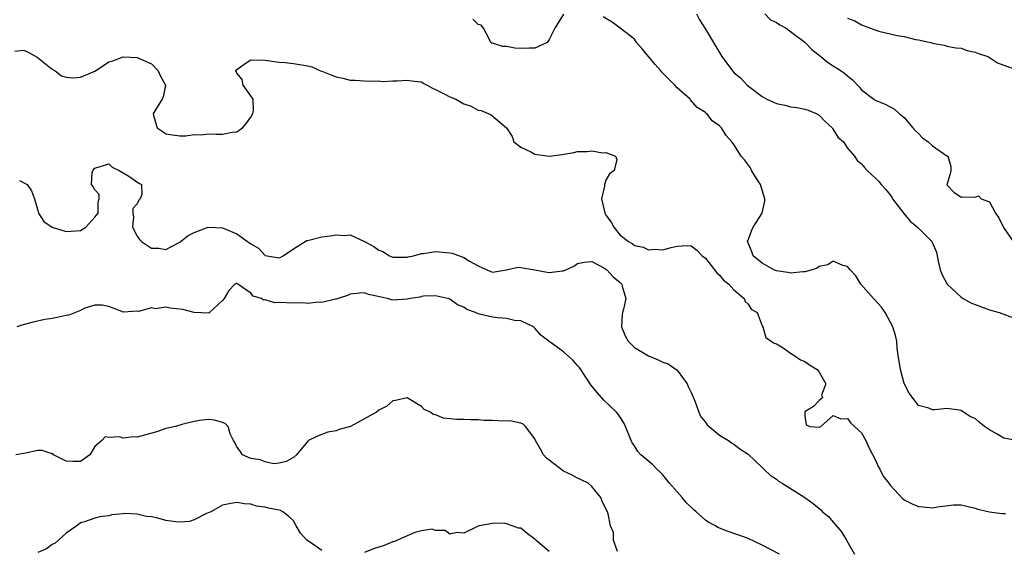
# Model space of a CAD drawing. Units: inches. Extents: x 2550000 to 2553000, y 1524000 to 1527000.
# Drawn here: x 2551852 to 2551991, y 1524346 to 1524420 of the extents above; entities that cross this region are included whole.
import ezdxf

# ---------------------------------------------------------------- set-up
doc = ezdxf.new("R2010")
doc.units = ezdxf.units.IN
doc.header["$MEASUREMENT"] = 0
doc.layers.add('LD25501524_2ft', color=53, linetype='Continuous')

msp = doc.modelspace()

# ---------------------------------------------------------------- linework, layer by layer
at = {"layer": 'LD25501524_2ft'}
for points, elevation in [([(2551929, 1524420.99), (2551927.79, 1524419), (2551927, 1524417.41), (2551926.72, 1524417), (2551925, 1524416.19), (2551924.2, 1524416.2), (2551923, 1524416.15), (2551922.18, 1524416.18), (2551921, 1524416.44), (2551920.41, 1524416.41), (2551919, 1524416.9), (2551918.9, 1524416.9), (2551918.78, 1524417), (2551918.59, 1524417.41), (2551917.76, 1524419), (2551917.44, 1524419.44), (2551917, 1524419.51), (2551916.27, 1524420.27)], 8742), ([(2551993, 1524360.96), (2551991, 1524361.34), (2551990.09, 1524361.91), (2551989, 1524362.53), (2551988.28, 1524363), (2551987.57, 1524363.57), (2551987, 1524364.1), (2551986.34, 1524364.34), (2551985, 1524365.22), (2551984.72, 1524365.28), (2551983, 1524365.52), (2551981.3, 1524365.3), (2551981, 1524365.33), (2551980.44, 1524365.56), (2551979, 1524365.92), (2551977.69, 1524367.69), (2551977, 1524369.01), (2551976.48, 1524371), (2551976.16, 1524373), (2551976.02, 1524373.98), (2551975.95, 1524375), (2551975.77, 1524375.77), (2551975.41, 1524377), (2551974.3, 1524379), (2551973.78, 1524379.78), (2551972.83, 1524380.83), (2551972.65, 1524381), (2551970.87, 1524383), (2551970.17, 1524384.17), (2551969.4, 1524385), (2551969, 1524385.49), (2551968.36, 1524385.64), (2551967, 1524386.25), (2551966.26, 1524385.74), (2551965, 1524385.47), (2551964.73, 1524385.27), (2551964.01, 1524385), (2551963, 1524384.72), (2551962.73, 1524384.73), (2551961, 1524384.55), (2551960.62, 1524384.62), (2551959, 1524384.86), (2551958.63, 1524385), (2551957, 1524385.95), (2551955.72, 1524387), (2551955.56, 1524387.56), (2551955, 1524388.81), (2551954.94, 1524389), (2551954.95, 1524389.05), (2551955, 1524389.21), (2551955.51, 1524390.49), (2551955.74, 1524391), (2551956.99, 1524393), (2551957.35, 1524394.65), (2551957.37, 1524395), (2551957, 1524396.24), (2551956.75, 1524397), (2551956.29, 1524397.71), (2551955.49, 1524399), (2551955.35, 1524399.35), (2551954.49, 1524400.49), (2551954.03, 1524401), (2551953, 1524402.62), (2551952.73, 1524403), (2551951.93, 1524403.93), (2551951.26, 1524405), (2551951, 1524405.27), (2551949.96, 1524405.96), (2551949.2, 1524407), (2551949.07, 1524407.07), (2551949, 1524407.16), (2551947.84, 1524407.84), (2551946.91, 1524408.91), (2551946.86, 1524409), (2551945, 1524410.63), (2551944.68, 1524411), (2551942.84, 1524412.84), (2551942.71, 1524413), (2551941.91, 1524413.91), (2551940.1, 1524416.1), (2551939.3, 1524417), (2551939, 1524417.46), (2551937.01, 1524419.01), (2551935.87, 1524419.87), (2551934.62, 1524420.62)], 8742), ([(2551947.75, 1524421), (2551948.18, 1524420.18), (2551949, 1524418.87), (2551951.31, 1524415), (2551952.8, 1524413), (2551953, 1524412.79), (2551953.99, 1524411.99), (2551954.9, 1524411), (2551957, 1524409.4), (2551957.66, 1524409), (2551958.58, 1524408.58), (2551959, 1524408.42), (2551960.17, 1524408.17), (2551961, 1524407.95), (2551961.87, 1524407.87), (2551963, 1524407.61), (2551963.48, 1524407.48), (2551964.6, 1524407), (2551965, 1524406.78), (2551965.87, 1524405.87), (2551966.83, 1524405), (2551966.89, 1524404.89), (2551967, 1524404.77), (2551967.67, 1524403.67), (2551968.44, 1524403), (2551969, 1524402.14), (2551970.01, 1524401), (2551970.38, 1524400.38), (2551971, 1524399.9), (2551971.4, 1524399.4), (2551971.79, 1524399), (2551973, 1524397.87), (2551973.42, 1524397.42), (2551973.73, 1524397), (2551974.36, 1524396.36), (2551975, 1524395.58), (2551975.24, 1524395.24), (2551975.36, 1524395), (2551976.95, 1524392.95), (2551977.84, 1524391.84), (2551978.85, 1524391), (2551980.87, 1524389), (2551980.92, 1524388.92), (2551981.52, 1524387.52), (2551981.76, 1524386.24), (2551982.04, 1524385), (2551982.32, 1524384.32), (2551983.02, 1524383), (2551985, 1524381.18), (2551985.29, 1524381), (2551986.39, 1524380.39), (2551987, 1524380.12), (2551989, 1524379.39), (2551990.35, 1524379), (2551991, 1524378.79), (2551993, 1524378.04)], 8744), ([(2551957.35, 1524421), (2551958.17, 1524420.17), (2551959, 1524419.78), (2551959.47, 1524419.47), (2551960.35, 1524419), (2551961, 1524418.53), (2551963, 1524417.03), (2551964, 1524416), (2551965.27, 1524415), (2551966.21, 1524414.21), (2551967, 1524413.72), (2551968.1, 1524413), (2551968.63, 1524412.63), (2551969, 1524412.29), (2551969.72, 1524411.72), (2551970.7, 1524410.7), (2551971, 1524410.33), (2551972.7, 1524409), (2551973, 1524408.81), (2551974.3, 1524408.3), (2551975, 1524407.95), (2551975.61, 1524407.61), (2551976.3, 1524407), (2551977, 1524406.45), (2551978.19, 1524405), (2551978.57, 1524404.57), (2551979, 1524404.19), (2551979.59, 1524403.59), (2551980.38, 1524403), (2551981, 1524402.44), (2551983, 1524401.06), (2551983.14, 1524401), (2551983.54, 1524399.54), (2551983.57, 1524399), (2551983.48, 1524398.52), (2551983, 1524396.99), (2551983.96, 1524395.96), (2551985, 1524395.23), (2551985.27, 1524395.27), (2551987, 1524395.25), (2551987.44, 1524395.44), (2551987.83, 1524395), (2551989, 1524394.6), (2551989.85, 1524393), (2551990.31, 1524392.31), (2551990.96, 1524390.96), (2551992.32, 1524389)], 8746), ([(2551969, 1524420.43), (2551970.03, 1524420.03), (2551971, 1524419.48), (2551971.35, 1524419.35), (2551972.23, 1524419), (2551973, 1524418.71), (2551973.4, 1524418.6), (2551976.01, 1524417.99), (2551977, 1524417.81), (2551978.57, 1524417.43), (2551979, 1524417.35), (2551980.92, 1524416.92), (2551981, 1524416.88), (2551982.61, 1524416.61), (2551983, 1524416.48), (2551984.25, 1524416.25), (2551985, 1524416.18), (2551985.87, 1524415.87), (2551987, 1524415.65), (2551987.45, 1524415.44), (2551988.77, 1524415), (2551989, 1524414.88), (2551990.14, 1524414.14), (2551991, 1524413.78), (2551992.85, 1524413.15)], 8748), ([(2551851.78, 1524415.78), (2551853, 1524415.9), (2551853.62, 1524415.62), (2551854.91, 1524414.91), (2551857, 1524413.22), (2551857.42, 1524413), (2551858.31, 1524412.31), (2551859, 1524412.12), (2551860, 1524412), (2551861, 1524412.1), (2551863, 1524412.97), (2551864.24, 1524413.76), (2551865, 1524414.27), (2551865.58, 1524414.43), (2551867, 1524414.99), (2551869, 1524414.86), (2551871, 1524414), (2551871.96, 1524413), (2551872.27, 1524412.27), (2551872.98, 1524411), (2551872.65, 1524409.35), (2551872.52, 1524409), (2551871.25, 1524407), (2551871.3, 1524406.7), (2551871.79, 1524405), (2551872.52, 1524404.52), (2551873, 1524404.16), (2551873.98, 1524403.98), (2551875, 1524403.84), (2551875.84, 1524403.84), (2551877, 1524404.04), (2551877.98, 1524403.98), (2551879, 1524404.12), (2551880.09, 1524404.09), (2551881, 1524404.1), (2551882.38, 1524404.38), (2551883, 1524404.42), (2551883.84, 1524405), (2551884.38, 1524405.62), (2551885, 1524406.51), (2551885.29, 1524407), (2551885.36, 1524407.36), (2551885.31, 1524409), (2551885, 1524409.5), (2551883.93, 1524411), (2551883.77, 1524411.77), (2551883, 1524412.66), (2551882.86, 1524413), (2551883, 1524413.21), (2551884.05, 1524413.95), (2551885, 1524414.55), (2551887, 1524414.52), (2551889, 1524414.24), (2551889.83, 1524414.17), (2551891, 1524414.02), (2551893, 1524413.7), (2551893.56, 1524413.56), (2551894.81, 1524413), (2551895, 1524412.94), (2551896.38, 1524412.38), (2551897, 1524412.16), (2551897.96, 1524411.96), (2551899, 1524411.67), (2551899.68, 1524411.68), (2551901.56, 1524411.56), (2551903, 1524411.59), (2551903.51, 1524411.51), (2551905, 1524411.6), (2551905.58, 1524411.58), (2551907, 1524411.71), (2551907.61, 1524411.61), (2551909, 1524411.44), (2551909.28, 1524411.28), (2551909.83, 1524411), (2551910.55, 1524410.55), (2551911, 1524410.4), (2551912.21, 1524409.79), (2551913, 1524409.34), (2551913.87, 1524409), (2551915, 1524408.37), (2551916.03, 1524408.03), (2551917, 1524407.46), (2551917.43, 1524407.43), (2551918.83, 1524406.83), (2551920.98, 1524404.98), (2551921.77, 1524403.77), (2551922.03, 1524403), (2551923, 1524402.29), (2551924.4, 1524401.6), (2551925, 1524401.27), (2551927, 1524400.99), (2551928.77, 1524401.23), (2551930.47, 1524401.53), (2551931, 1524401.65), (2551932.34, 1524401.66), (2551933, 1524401.75), (2551934.52, 1524401.48), (2551935, 1524401.51), (2551936.33, 1524401), (2551936.53, 1524400.53), (2551936.14, 1524399), (2551935.49, 1524398.51), (2551935, 1524397.61), (2551934.77, 1524397), (2551934.79, 1524396.79), (2551934.38, 1524395), (2551934.77, 1524393.23), (2551934.84, 1524393), (2551935, 1524392.71), (2551935.73, 1524391.73), (2551936.09, 1524391), (2551937, 1524389.91), (2551938.19, 1524389), (2551938.7, 1524388.7), (2551939, 1524388.45), (2551940.22, 1524388.22), (2551941, 1524387.81), (2551941.92, 1524387.92), (2551943, 1524387.82), (2551944.16, 1524388.16), (2551945, 1524388.33), (2551946.43, 1524388.43), (2551947, 1524388.41), (2551947.79, 1524387.79), (2551948.53, 1524387), (2551949, 1524386.65), (2551950.6, 1524384.6), (2551951, 1524384.27), (2551951.56, 1524383.56), (2551952.32, 1524383), (2551953, 1524382.21), (2551954.48, 1524381), (2551954.58, 1524380.58), (2551955, 1524380.17), (2551955.46, 1524379.46), (2551956.28, 1524379), (2551957, 1524377.16), (2551957.1, 1524377), (2551957.51, 1524375.51), (2551958.28, 1524375), (2551958.7, 1524374.7), (2551959, 1524374.6), (2551959.93, 1524374.06), (2551961, 1524373.31), (2551961.46, 1524373), (2551962.37, 1524372.37), (2551963, 1524372.11), (2551963.65, 1524371.65), (2551964.72, 1524371), (2551965, 1524370.61), (2551965.97, 1524369), (2551965.37, 1524367.37), (2551965.51, 1524367), (2551965, 1524366.62), (2551964.22, 1524365.78), (2551963, 1524365.05), (2551962.98, 1524365.02), (2551963, 1524364.49), (2551963.2, 1524363.2), (2551963.71, 1524363), (2551965, 1524362.9), (2551965.25, 1524363), (2551967, 1524364.51), (2551968.06, 1524364.06), (2551969, 1524364.12), (2551969.47, 1524363.47), (2551971, 1524362.07), (2551971.58, 1524361), (2551972.03, 1524360.03), (2551973, 1524358.14), (2551973.33, 1524357.33), (2551973.54, 1524357), (2551974.01, 1524356.01), (2551974.81, 1524355), (2551975, 1524354.73), (2551976.82, 1524352.82), (2551977, 1524352.68), (2551978.1, 1524352.1), (2551979, 1524351.71), (2551979.68, 1524351.68), (2551981, 1524351.54), (2551981.68, 1524351.68), (2551983.94, 1524351.94), (2551985, 1524351.96), (2551987, 1524351.51), (2551987.36, 1524351.37), (2551989, 1524350.97), (2551990.73, 1524350.73), (2551991.25, 1524350.75)], 8740), ([(2551852.42, 1524397.58), (2551853.51, 1524397), (2551854.11, 1524396.11), (2551854.52, 1524395), (2551855, 1524393.37), (2551855.08, 1524393), (2551855.83, 1524391.83), (2551857.03, 1524391.03), (2551859, 1524390.39), (2551861, 1524390.55), (2551861.76, 1524391), (2551863, 1524392.4), (2551863.48, 1524393), (2551863.48, 1524394.52), (2551863.63, 1524395), (2551863.62, 1524395.62), (2551863, 1524396.25), (2551862.76, 1524396.76), (2551862.55, 1524397), (2551862.64, 1524398.64), (2551862.72, 1524399), (2551863, 1524399.33), (2551865, 1524399.92), (2551865.45, 1524399.45), (2551866.47, 1524399), (2551867, 1524398.65), (2551867.82, 1524398.18), (2551869.21, 1524397.21), (2551869.59, 1524397), (2551869.63, 1524395.63), (2551869.41, 1524395), (2551869.21, 1524394.79), (2551869, 1524394.31), (2551868.36, 1524393.64), (2551868.39, 1524393), (2551868.49, 1524392.49), (2551868.34, 1524391), (2551869, 1524389.76), (2551869.3, 1524389.3), (2551869.59, 1524389), (2551870.42, 1524388.42), (2551871, 1524388.08), (2551872.04, 1524388.04), (2551873, 1524387.86), (2551874.8, 1524388.8), (2551875, 1524388.89), (2551876.17, 1524389.83), (2551877, 1524390.26), (2551879, 1524391.01), (2551881, 1524390.93), (2551883, 1524390.1), (2551884.54, 1524389), (2551884.82, 1524388.82), (2551885, 1524388.65), (2551886.08, 1524388.08), (2551887, 1524387.04), (2551889, 1524386.71), (2551889.21, 1524386.79), (2551889.52, 1524387), (2551891, 1524387.95), (2551892.65, 1524389), (2551892.88, 1524389.12), (2551893.17, 1524389.17), (2551895, 1524389.65), (2551896.19, 1524389.81), (2551897, 1524389.96), (2551898.16, 1524389.84), (2551899, 1524389.96), (2551901, 1524389), (2551902.29, 1524388.29), (2551903, 1524387.8), (2551903.59, 1524387.59), (2551904.53, 1524387), (2551905, 1524386.81), (2551907, 1524386.79), (2551907.16, 1524386.84), (2551907.89, 1524387), (2551909, 1524387.32), (2551909.32, 1524387.32), (2551911, 1524387.6), (2551913, 1524387.41), (2551913.35, 1524387.35), (2551915, 1524386.75), (2551915.76, 1524386.24), (2551917, 1524385.58), (2551918.23, 1524385), (2551918.8, 1524384.8), (2551919, 1524384.69), (2551921, 1524385.01), (2551922.63, 1524385.37), (2551923, 1524385.33), (2551924.97, 1524385.03), (2551926.7, 1524384.7), (2551927, 1524384.66), (2551928.88, 1524384.88), (2551929, 1524384.88), (2551929.34, 1524385), (2551930.47, 1524385.53), (2551931, 1524385.9), (2551931.92, 1524386.08), (2551933, 1524386.2), (2551934.7, 1524385.3), (2551935, 1524385.11), (2551935.14, 1524385), (2551936.01, 1524384.01), (2551937, 1524383.21), (2551937.23, 1524383), (2551937.3, 1524382.7), (2551937.8, 1524381), (2551937.48, 1524379.48), (2551937.31, 1524379), (2551937.27, 1524378.73), (2551937.18, 1524377), (2551937.71, 1524375.71), (2551938.11, 1524375), (2551939, 1524374.1), (2551941, 1524372.92), (2551942.36, 1524372.36), (2551943, 1524372.05), (2551943.77, 1524371.77), (2551944.87, 1524371), (2551945, 1524370.88), (2551946.41, 1524369), (2551946.59, 1524368.59), (2551947, 1524367.77), (2551947.57, 1524366.43), (2551948.07, 1524365), (2551948.35, 1524364.35), (2551949, 1524363.59), (2551949.23, 1524363.23), (2551951, 1524361.75), (2551952.24, 1524361), (2551952.66, 1524360.66), (2551953, 1524360.49), (2551953.86, 1524359.86), (2551955, 1524359.08), (2551957, 1524357.23), (2551957.1, 1524357.1), (2551957.23, 1524357), (2551958.14, 1524356.14), (2551959, 1524355.55), (2551959.29, 1524355.29), (2551959.79, 1524355), (2551963, 1524353), (2551964.17, 1524352.17), (2551965.27, 1524351.27), (2551965.51, 1524351), (2551966.31, 1524350.31), (2551967, 1524349.54), (2551968.15, 1524348.15), (2551968.86, 1524347), (2551970.01, 1524345)], 8738), ([(2551959.42, 1524345), (2551957, 1524346.27), (2551955, 1524347.22), (2551953.71, 1524347.71), (2551952.22, 1524348.22), (2551950.77, 1524348.77), (2551950.4, 1524349), (2551949.47, 1524349.47), (2551949, 1524349.8), (2551947.68, 1524351), (2551947.31, 1524351.31), (2551946.28, 1524352.28), (2551945.73, 1524353), (2551945, 1524353.78), (2551943.96, 1524355), (2551943, 1524356.19), (2551942.6, 1524356.6), (2551942.17, 1524357), (2551941.58, 1524357.58), (2551939.93, 1524359), (2551939.48, 1524359.48), (2551939, 1524360.24), (2551938.7, 1524360.7), (2551938.54, 1524361), (2551937.73, 1524363), (2551937.5, 1524363.5), (2551937, 1524364.31), (2551936.72, 1524364.72), (2551936.49, 1524365), (2551934.68, 1524366.68), (2551933.74, 1524367.74), (2551932.86, 1524368.86), (2551931.28, 1524371.28), (2551931, 1524371.57), (2551930.32, 1524372.32), (2551929, 1524373.47), (2551927.15, 1524374.85), (2551926.97, 1524374.97), (2551925.84, 1524375.84), (2551925, 1524376.83), (2551924.9, 1524376.9), (2551924.81, 1524377), (2551923, 1524377.82), (2551922.11, 1524377.89), (2551921, 1524378.18), (2551919.75, 1524378.25), (2551919, 1524378.35), (2551917.21, 1524378.79), (2551917, 1524378.83), (2551916.64, 1524379), (2551915.42, 1524379.42), (2551915, 1524379.75), (2551914.07, 1524380.07), (2551913, 1524380.91), (2551912.92, 1524380.92), (2551912.68, 1524381), (2551911, 1524381.37), (2551909.29, 1524381.29), (2551909, 1524381.26), (2551908.81, 1524381.19), (2551907.48, 1524381), (2551907, 1524380.89), (2551905, 1524380.77), (2551904.79, 1524380.79), (2551904.23, 1524381), (2551901.55, 1524381.55), (2551901, 1524381.77), (2551900.28, 1524381.72), (2551899, 1524381.59), (2551898.6, 1524381.4), (2551897.27, 1524381), (2551897, 1524380.89), (2551896.89, 1524380.89), (2551895, 1524380.4), (2551894.45, 1524380.45), (2551893, 1524380.3), (2551892.35, 1524380.35), (2551891, 1524380.32), (2551889, 1524380.41), (2551888.39, 1524380.39), (2551887, 1524380.79), (2551886.77, 1524380.77), (2551886.48, 1524381), (2551885.33, 1524381.33), (2551885, 1524381.71), (2551883.17, 1524383), (2551883.05, 1524383.05), (2551883, 1524383.12), (2551882.74, 1524383), (2551881.89, 1524382.11), (2551881.23, 1524381), (2551881, 1524380.69), (2551879.19, 1524379), (2551879.07, 1524378.93), (2551877, 1524379.02), (2551875.43, 1524379.43), (2551873.61, 1524379.61), (2551873, 1524379.76), (2551871.55, 1524379.55), (2551871, 1524379.68), (2551869.17, 1524379.17), (2551869, 1524379.19), (2551867.08, 1524379.08), (2551865.61, 1524379.61), (2551865, 1524379.87), (2551864.04, 1524380.04), (2551863, 1524380.04), (2551861.6, 1524379.6), (2551861, 1524379.3), (2551859.34, 1524378.66), (2551859, 1524378.6), (2551857.7, 1524378.3), (2551857, 1524378.17), (2551855.98, 1524378.02), (2551854.33, 1524377.67), (2551852.76, 1524377.24), (2551852.02, 1524377)], 8736), ([(2551936.61, 1524345.39), (2551936.06, 1524347), (2551936.05, 1524348.05), (2551935.63, 1524349), (2551935.3, 1524350.7), (2551935.22, 1524351), (2551935.12, 1524351.12), (2551935, 1524351.43), (2551934.44, 1524352.44), (2551934.29, 1524353), (2551933, 1524354.54), (2551932.48, 1524355), (2551931.5, 1524355.5), (2551931, 1524355.71), (2551930.16, 1524356.16), (2551929, 1524356.69), (2551926.59, 1524358.59), (2551926.22, 1524359), (2551925.8, 1524359.8), (2551925.09, 1524361), (2551925, 1524361.25), (2551923.66, 1524363), (2551923.33, 1524363.33), (2551923, 1524363.43), (2551921.71, 1524363.71), (2551919.77, 1524363.77), (2551919, 1524363.82), (2551917.83, 1524363.83), (2551917, 1524363.92), (2551915.92, 1524363.92), (2551915, 1524363.97), (2551913.98, 1524363.98), (2551912.14, 1524364.14), (2551911, 1524364.6), (2551910.68, 1524364.68), (2551910.29, 1524365), (2551909.38, 1524365.38), (2551909, 1524365.79), (2551907, 1524367.02), (2551905.36, 1524366.64), (2551905, 1524366.6), (2551904.16, 1524365.84), (2551903, 1524365.28), (2551902.67, 1524365), (2551899.03, 1524362.97), (2551897.44, 1524362.56), (2551897, 1524362.38), (2551895.82, 1524362.18), (2551894.36, 1524361.64), (2551893.09, 1524361), (2551893, 1524360.93), (2551891.44, 1524359), (2551891, 1524358.6), (2551889.96, 1524358.04), (2551889, 1524357.81), (2551888.25, 1524357.75), (2551887, 1524358.02), (2551886.29, 1524358.29), (2551885, 1524358.48), (2551883.83, 1524359), (2551883.49, 1524359.49), (2551883, 1524360.14), (2551882.73, 1524360.73), (2551882.54, 1524361), (2551882.07, 1524361.93), (2551881.78, 1524363), (2551881.38, 1524363.38), (2551881, 1524363.55), (2551879.87, 1524363.87), (2551879, 1524363.97), (2551877.81, 1524363.81), (2551877, 1524363.68), (2551875.26, 1524363.26), (2551874.36, 1524363), (2551873.27, 1524362.73), (2551873, 1524362.68), (2551871.77, 1524362.23), (2551870.17, 1524361.83), (2551869, 1524361.48), (2551868.47, 1524361.53), (2551867, 1524361.32), (2551866.49, 1524361.51), (2551865, 1524361.44), (2551864.48, 1524361.52), (2551864.03, 1524361), (2551863, 1524360.18), (2551862.34, 1524359), (2551861, 1524358.06), (2551859.93, 1524358.07), (2551859, 1524358.12), (2551857.22, 1524359), (2551857.13, 1524359.12), (2551857, 1524359.14), (2551855.59, 1524359.59), (2551855, 1524359.59), (2551853.24, 1524359.24), (2551853, 1524359.18), (2551851.92, 1524359)], 8734), ([(2551895, 1524345.52), (2551893.26, 1524346.74), (2551892.87, 1524347), (2551891.98, 1524347.98), (2551891.37, 1524349), (2551891, 1524349.72), (2551890.33, 1524350.33), (2551889.51, 1524351), (2551889.18, 1524351.18), (2551889, 1524351.23), (2551887.49, 1524351.49), (2551887, 1524351.64), (2551885.79, 1524351.79), (2551885, 1524352.04), (2551884.12, 1524352.12), (2551883, 1524352.27), (2551882.16, 1524352.16), (2551881, 1524351.93), (2551879.35, 1524351), (2551879.14, 1524350.86), (2551879, 1524350.83), (2551878.73, 1524350.73), (2551877, 1524349.83), (2551876.36, 1524349.64), (2551875, 1524349.52), (2551874.42, 1524349.58), (2551873, 1524349.77), (2551871.91, 1524350.09), (2551871, 1524350.28), (2551870.3, 1524350.3), (2551869, 1524350.67), (2551867.25, 1524350.75), (2551867, 1524350.69), (2551865.43, 1524350.57), (2551865, 1524350.42), (2551863.72, 1524350.28), (2551863, 1524350.07), (2551861.59, 1524349.59), (2551861, 1524349.41), (2551860.49, 1524349), (2551859, 1524347.97), (2551857.91, 1524347), (2551857.45, 1524346.55), (2551857, 1524346.37), (2551856.23, 1524345.77), (2551855, 1524345.28)], 8732), ([(2551927, 1524345.39), (2551925.1, 1524347), (2551925, 1524347.11), (2551923.92, 1524347.92), (2551923, 1524348.66), (2551922.69, 1524348.69), (2551921.77, 1524349), (2551921, 1524349.3), (2551920.64, 1524349.36), (2551919, 1524349.32), (2551917.13, 1524349), (2551917, 1524348.97), (2551915, 1524347.97), (2551914.06, 1524348.06), (2551913, 1524347.82), (2551912.34, 1524348.34), (2551911, 1524348.36), (2551910.52, 1524348.52), (2551909, 1524348.29), (2551908.06, 1524348.06), (2551907, 1524347.62), (2551905.21, 1524346.79), (2551905, 1524346.75), (2551903.75, 1524346.25), (2551903, 1524346.02), (2551902.24, 1524345.76), (2551901, 1524345.28)], 8732)]:
    msp.add_lwpolyline(points, dxfattribs=dict(at, elevation=elevation))

doc.saveas('drawing.dxf')
